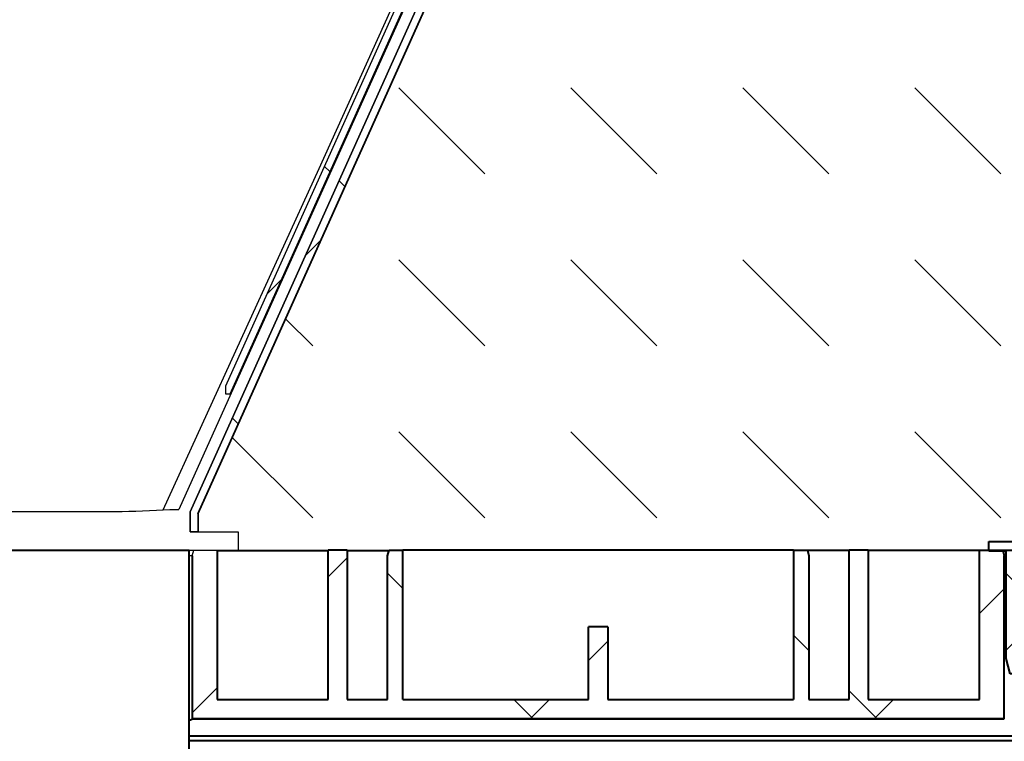
# Model space of a CAD drawing. Units: millimetres. Extents: x -2 to 10534, y 0 to 5940.
# Drawn here: x 4874 to 5131, y 3985 to 4173 of the extents above; entities that cross this region are included whole.
import ezdxf
from ezdxf import colors
from ezdxf.entities.mleader import LeaderData, LeaderLine
from ezdxf.math import Vec2, Vec3

# ---------------------------------------------------------------- set-up
doc = ezdxf.new("R2010")
doc.units = ezdxf.units.MM
doc.header["$LTSCALE"] = 0.5
for name, color, linetype, lineweight in [('HAURATON_ConstructionSite_Contour', 7, 'Continuous', 40), ('HAURATON_ConstructionSite_Hatching', 8, 'Continuous', 15), ('HAURATON_Product_Contour', 7, 'Continuous', 40), ('HAURATON_Product_Hatching', 1, 'Continuous', 15)]:
    doc.layers.add(name, color=color, linetype=linetype, lineweight=lineweight)
doc.layers.add('HAURATON_Text_Macro', color=112, linetype='Continuous')
doc.styles.get("Standard").update_dxf_attribs({"font": 'arial.ttf'})
pattern_1 = [(45, (-336, 3048.18), (-44.9013, 44.9013), []), (135, (-336, 3048.18), (-44.9013, -44.9013), [])]

# ---------------------------------------------------------------- blocks, each defined once
blk = doc.blocks.new('Stopfen')
at = {"layer": 'HAURATON_Product_Hatching'}
h = blk.add_hatch(dxfattribs=at)
h.set_pattern_fill('ANSI37', color=256, scale=10, style=0)
h.paths.add_polyline_path([(12627.95, 3229.45), (12543.95, 3229.45), (12543.95, 3226.95), (12548.45, 3226.95), (12548.45, 3198.95), (12549.52, 3194.95), (12550.45, 3194.95), (12550.45, 3226.95), (12621.45, 3226.95), (12621.45, 3194.95), (12622.38, 3194.95), (12623.45, 3198.95), (12623.45, 3226.95), (12627.95, 3226.95)], flags=0)
at = {"layer": 'HAURATON_Product_Contour'}
for p, q in [((12543.95, 3226.95), (12543.95, 3229.45)), ((12543.95, 3229.45), (12627.95, 3229.45)), ((12582.49, 3229.95), (12582.49, 3229.45)), ((12582.94, 3229.95), (12582.49, 3229.95)), ((12585.95, 3229.95), (12582.94, 3229.95)), ((12585.95, 3229.95), (12585.95, 3229.45)), ((12627.95, 3229.45), (12627.95, 3226.95)), ((12548.45, 3226.95), (12543.95, 3226.95)), ((12548.45, 3198.95), (12548.45, 3226.95)), ((12621.45, 3226.95), (12550.45, 3226.95)), ((12550.45, 3226.95), (12550.45, 3194.95)), ((12621.45, 3194.95), (12621.45, 3226.95)), ((12627.95, 3226.95), (12623.45, 3226.95)), ((12623.45, 3226.95), (12623.45, 3198.95)), ((12549.52, 3194.95), (12548.45, 3198.95)), ((12623.45, 3198.95), (12622.38, 3194.95)), ((12550.45, 3194.95), (12549.52, 3194.95)), ((12621.45, 3194.95), (12550.45, 3194.95)), ((12622.38, 3194.95), (12621.45, 3194.95))]:
    blk.add_line(p, q, dxfattribs=at)
blk = doc.blocks.new('10200_Schnitt_Seitenansicht')
at = {"layer": 'HAURATON_Product_Contour', "linetype": 'Continuous', "lineweight": 18}
h = blk.add_hatch(dxfattribs=at)
h.set_pattern_fill('ANSI37', color=1, scale=20, style=0)
h.set_pattern_definition(pattern_1)
edge = h.paths.add_edge_path(flags=0)
edge.add_ellipse((4512.77, 7604.78), major_axis=(1.79, -0.89), ratio=0.99981, start_angle=26.5577, end_angle=115.8833)
edge.add_line((4512.79, 7606.78), (4512.79, 7598.93))
edge.add_line((4512.79, 7598.93), (4432.29, 7419.93))
edge.add_line((4432.29, 7419.93), (4432.29, 7414.71))
edge.add_line((4432.29, 7414.71), (4434.27, 7414.71))
edge.add_line((4434.27, 7414.71), (4434.27, 7419.51))
edge.add_line((4434.27, 7419.51), (4514.77, 7598.51))
edge.add_line((4514.77, 7598.51), (4514.77, 7604.78))
h = blk.add_hatch(dxfattribs=at)
h.set_pattern_fill('ANSI37', color=1, scale=20, style=0)
h.set_pattern_definition(pattern_1)
h.paths.add_polyline_path([(4441.6, 7452.82), (4441.6, 7450.65), (4442.6, 7450.65), (4509.3, 7598.98), (4509.3, 7601.14), (4508.3, 7601.14)], flags=0)
at = {"layer": 'HAURATON_Product_Hatching'}
h = blk.add_hatch(dxfattribs=at)
h.set_pattern_fill('ANSI37', color=256, scale=20, style=0)
h.set_pattern_definition([(45, (-336, 3048.18), (-44.9013, 44.9013), []), (135, (-336, 3048.18), (-44.9013, -44.9013), [])])
h.paths.add_polyline_path([(4589.79, 7370.93), (4541.29, 7370.93), (4541.29, 7389.93), (4536.29, 7389.93), (4536.29, 7370.93), (4487.79, 7370.93), (4487.79, 7409.93), (4484.2, 7409.93), (4483.79, 7408.43), (4483.79, 7370.93), (4473.29, 7370.93), (4473.29, 7409.93), (4468.29, 7409.93), (4468.29, 7370.93), (4439.29, 7370.93), (4439.29, 7409.93), (4433.2, 7409.93), (4432.79, 7408.43), (4432.79, 7365.93), (4644.79, 7365.93), (4644.79, 7408.43), (4644.39, 7409.93), (4638.29, 7409.93), (4638.29, 7370.93), (4609.29, 7370.93), (4609.29, 7409.93), (4604.29, 7409.93), (4604.29, 7370.93), (4593.79, 7370.93), (4593.79, 7408.43), (4593.39, 7409.93), (4589.79, 7409.93)], flags=0)
at = {"layer": 'HAURATON_ConstructionSite_Contour'}
for p, q in [((4432.04, 7352.93), (4432.04, 7409.93)), ((4439.29, 7409.93), (4439.29, 7370.93)), ((4468.29, 7370.93), (4468.29, 7409.93)), ((4473.29, 7409.93), (4473.29, 7370.93)), ((4487.79, 7370.93), (4487.79, 7409.93)), ((4589.79, 7409.93), (4487.79, 7409.93)), ((4589.79, 7409.93), (4589.79, 7370.93)), ((4589.79, 7409.93), (4593.39, 7409.93)), ((4593.39, 7409.93), (4593.79, 7408.43)), ((4604.29, 7370.93), (4604.29, 7409.93)), ((4609.29, 7409.93), (4604.29, 7409.93)), ((4609.29, 7409.93), (4609.29, 7370.93)), ((4638.29, 7370.93), (4638.29, 7409.93)), ((4638.29, 7409.93), (4644.39, 7409.93)), ((4644.39, 7409.93), (4644.79, 7408.43)), ((4644.39, 7409.93), (4721.2, 7409.93)), ((4432.79, 7408.43), (4432.79, 7365.93)), ((4483.79, 7370.93), (4483.79, 7408.43)), ((4604.29, 7409.83), (4593.42, 7409.83)), ((4593.79, 7408.43), (4593.79, 7370.93)), ((4638.29, 7409.83), (4609.29, 7409.83)), ((4644.79, 7365.93), (4644.79, 7408.43)), ((4541.29, 7389.93), (4536.29, 7389.93)), ((4536.29, 7370.93), (4536.29, 7389.93)), ((4541.29, 7389.93), (4541.29, 7370.93)), ((4439.29, 7370.93), (4468.29, 7370.93)), ((4473.29, 7370.93), (4483.79, 7370.93)), ((4487.79, 7370.93), (4536.29, 7370.93)), ((4541.29, 7370.93), (4589.79, 7370.93)), ((4593.79, 7370.93), (4604.29, 7370.93)), ((4609.29, 7370.93), (4638.29, 7370.93)), ((4432.79, 7365.93), (4432.79, 7365.92)), ((4644.79, 7365.93), (4432.79, 7365.93)), ((4432.79, 7365.92), (4644.8, 7365.92)), ((4644.8, 7365.92), (4644.79, 7365.93)), ((4432.04, 7361.46), (5072.89, 7361.46)), ((4432.04, 7360.22), (5069.31, 7360.22))]:
    blk.add_line(p, q, dxfattribs=at)
blk.add_ellipse((4394.79, 7365.95), major_axis=(38, 0), ratio=0.052408, start_param=6.084177, end_param=6.269412, dxfattribs=at)
at = {"layer": 'HAURATON_Product_Contour', "color": 7, "linetype": 'Continuous', "lineweight": 25}
for p, q in [((4441.6, 7452.82), (4508.3, 7601.14)), ((4509.5, 7598.93), (4429.29, 7420.58)), ((4432.29, 7419.93), (4512.79, 7598.93)), ((4512.79, 7598.93), (4432.29, 7419.93)), ((4434.27, 7419.51), (4514.77, 7598.51)), ((4514.83, 7598.5), (4434.33, 7419.5)), ((4509.3, 7598.98), (4442.6, 7450.65)), ((4441.6, 7450.65), (4441.6, 7452.82)), ((4442.6, 7450.65), (4441.6, 7450.65)), ((4410.92, 7419.93), (4378.67, 7419.93)), ((4410.92, 7420), (4410.92, 7419.93)), ((4410.92, 7419.93), (4410.92, 7420)), ((4410.92, 7419.93), (4410.92, 7419.93)), ((4432.29, 7419.93), (4432.29, 7414.71)), ((4432.29, 7414.71), (4432.29, 7419.93)), ((4434.27, 7419.51), (4434.27, 7414.71)), ((4434.33, 7419.5), (4434.27, 7419.51)), ((4434.33, 7419.5), (4434.33, 7414.78)), ((4434.27, 7414.71), (4432.29, 7414.71)), ((4432.29, 7414.71), (4444.79, 7414.71)), ((4434.27, 7414.71), (4434.33, 7414.78)), ((4444.79, 7414.71), (4444.79, 7409.93)), ((4432.04, 7409.93), (4444.79, 7409.93)), ((4432.79, 7408.43), (4433.2, 7409.93)), ((4433.2, 7409.93), (4439.29, 7409.93)), ((4432.79, 7408.43), (4432.04, 7408.43)), ((4439.29, 7409.83), (4468.29, 7409.83))]:
    blk.add_line(p, q, dxfattribs=at)
at = {"layer": 'HAURATON_Product_Contour'}
for p, q in [((4357.54, 7409.93), (4432.04, 7409.93)), ((4357.54, 7409.93), (4432.04, 7409.93)), ((4473.29, 7409.93), (4468.29, 7409.93)), ((4483.79, 7408.43), (4484.2, 7409.93)), ((4484.2, 7409.93), (4487.79, 7409.93)), ((4439.29, 7409.83), (4468.29, 7409.83)), ((4473.29, 7409.83), (4484.17, 7409.83))]:
    blk.add_line(p, q, dxfattribs=at)
at = {"layer": 'HAURATON_Product_Contour', "color": 7, "linetype": 'Continuous', "lineweight": 25, "flags": 128}
for points in [[(4425.25, 7420.51), (4465.93, 7509.61), (4506.35, 7598.93)], [(4425.25, 7420.51), (4427, 7420.54), (4428.28, 7420.56), (4429.04, 7420.57), (4429.29, 7420.58)]]:
    blk.add_lwpolyline(points, dxfattribs=at)
at = {"layer": 'HAURATON_Product_Contour', "color": 7, "linetype": 'Continuous', "lineweight": 25}
blk.add_arc((4407.67, 7715.01), 295.03, 270.6307, 273.4158, dxfattribs=at)

msp = doc.modelspace()

# ---------------------------------------------------------------- hatches: boundary and pattern name
at = {"layer": 'HAURATON_ConstructionSite_Hatching'}
h = msp.add_hatch(dxfattribs=at)
h.set_pattern_fill('DASH', color=256, scale=10, angle=135)
h.set_pattern_definition([(135, (684.513, 765.367), (-44.90128, 4e-15), [31.75, -31.75])])
h.paths.add_polyline_path([(5029.28, 4216.037), (5034.144, 4206.631), (5038.585, 4206.312), (5040.471, 4205.571), (5048.541, 4205.778), (5049.539, 4204.726), (5048.861, 4191.778), (4986.514, 4191.778), (4920.208, 4044.341), (4920.209, 4039.619), (4930.671, 4039.619), (4930.671, 4034.778), (5352.169, 4033.283), (5352.169, 4234.623), (5050.622, 4240), (5027.393, 4240), (5024.171, 4236.778), (5023.123, 4216.778)])

# ---------------------------------------------------------------- block references
at = {"layer": 'HAURATON_Product_Contour'}
for name, p in [('10200_Schnitt_Seitenansicht', (485.876, -3375.156)), ('Stopfen', (-7417.278, 807.575))]:
    msp.add_blockref(name, p, dxfattribs=at)

# ---------------------------------------------------------------- leaders
at = {"layer": 'HAURATON_Text_Macro'}
ml = msp.add_multileader_mtext('Standard', dxfattribs=at)
ml.set_content('Първите два завършващи компонента на улея (фуния) би следвало да бъдат премахнати на място. Оставащите незакрити отвори трябва да бъдат слепени с предоставените тапи.', color=256)
ml.set_leader_properties()
ml.build(insert=Vec2(0, 0))
ml.multileader.update_dxf_attribs({"dogleg_length": 2, "arrow_head_size": 70, "scale": 5})
ctx = ml.context
ctx.base_point, ctx.scale, ctx.char_height, ctx.arrow_head_size, ctx.landing_gap_size, ctx.plane_origin = Vec3(3633.631, 5103.655), 5, 60, 70, 40, Vec3(4039.248, 4471.542)
notes = []
notes.append((ctx, [(1, (1, 1, 0), (5099.947, 5103.655), (-1, 0), 40, [(0, [(5168.671, 4034.528)], 0, [])])]))
ctx.mtext.insert, ctx.mtext.width, ctx.mtext.flow_direction = Vec3(3673.631, 5141.983), 1372.03955, 5
for ctx, leaders in notes:
    for number, flags, end, landing, length, lines in leaders:
        leader = LeaderData()
        leader.index, (leader.has_last_leader_line, leader.has_dogleg_vector, leader.attachment_direction) = number, flags
        leader.last_leader_point, leader.dogleg_vector, leader.dogleg_length = Vec3(end), Vec3(landing), length
        for number, points, colour, breaks in lines:
            line = LeaderLine()
            line.index, line.vertices, line.color, line.breaks = number, Vec3.list(points), colors.encode_raw_color(colour), breaks
            leader.lines.append(line)
        ctx.leaders.append(leader)

doc.saveas('drawing.dxf')
